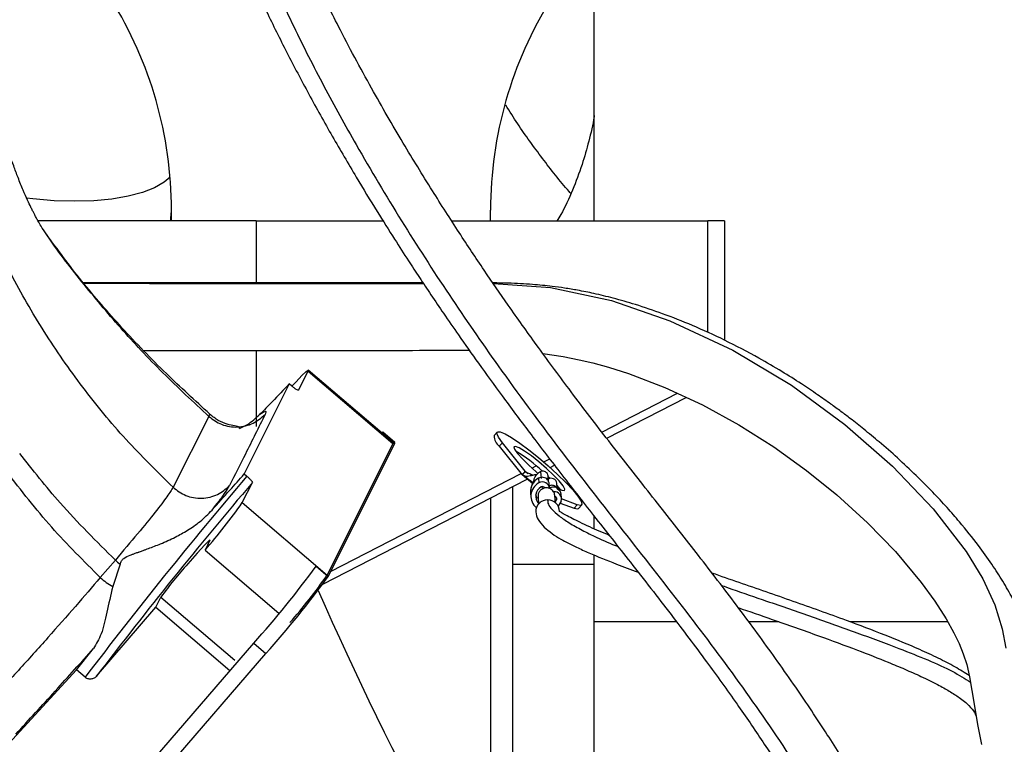
# Model space of a CAD drawing. Units: inches. Extents: x 0.3 to 16.7, y 0.3 to 10.7.
# Drawn here: x 12.2 to 12.4, y 3.7 to 3.8 of the extents above; entities that cross this region are included whole.
import ezdxf

# ---------------------------------------------------------------- set-up
doc = ezdxf.new("R2010")
doc.units = ezdxf.units.IN
doc.header["$MEASUREMENT"] = 0
doc.styles.add('SLDTEXTSTYLE0', font='TXT', dxfattribs={"width": 0.75})
doc.dimstyles.new('SLDDIMSTYLE5', dxfattribs={"dimtxt": 0.125, "dimasz": 0.13, "dimexe": 0, "dimexo": 0.0625, "dimgap": 0.03125, "dimtad": 0, "dimtih": 1, "dimtoh": 1, "dimlfac": 28, "dimrnd": 1e-09, "dimzin": 12, "dimdsep": 46, "dimtxsty": 'SLDTEXTSTYLE0', "dimsah": 1, "dimcen": 0.09, "dimadec": 0, "dimazin": 3, "dimtfac": 1, "dimtofl": 0, "dimtmove": 0, "dimatfit": 3, "dimfxl": 1, "dimfrac": 2, "dimtolj": 1, "dimtzin": 12, "dimarcsym": 0})

# ---------------------------------------------------------------- blocks, each defined once
blk = doc.blocks.new('_D_7')
at = {"color": 7, "linetype": 'Continuous', "lineweight": 0}
for p, q in [((11.4337583679, 4.4756777427), (11.4337583679, 4.7907893021)), ((16.1469242143, 3.8259222891), (16.1469242143, 4.7907893021)), ((11.4337583679, 4.6657893021), (13.5656318129, 4.6657893021)), ((16.1469242143, 4.6657893021), (14.073617898, 4.6657893021))]:
    blk.add_line(p, q, dxfattribs=at)
at = {"color": 7, "linetype": 'Continuous', "lineweight": 18}
for points in [[(11.4337583679, 4.6657893021), (11.5637583679, 4.6457893021), (11.5637583679, 4.6857893021)], [(16.1469242143, 4.6657893021), (16.0169242143, 4.6857893021), (16.0169242143, 4.6457893021)]]:
    blk.add_solid(points, dxfattribs=at)
at = {"color": 7, "linetype": 'Continuous', "lineweight": 18, "insert": (13.5656318129, 4.7277040303), "char_height": 0.125, "attachment_point": 1, "style": 'SLDTEXTSTYLE0'}
blk.add_mtext('131.97', dxfattribs=at)

msp = doc.modelspace()

# ---------------------------------------------------------------- linework, layer by layer
at = {"color": 7, "linetype": 'Continuous', "lineweight": 25}
for p, q in [((12.2867609128, 3.8032086764), (12.2867609128, 3.8693504087)), ((12.2122389781, 3.8032086764), (12.2122389781, 3.8050951247)), ((12.2684819477, 3.8032086764), (12.2684819477, 3.8050951247)), ((12.2271593892, 3.8032086764), (12.1887051132, 3.8032086764)), ((12.2271593892, 3.8032086764), (12.2271593892, 3.7923115433)), ((12.2271593892, 3.8032086764), (12.2495365178, 3.8032086764)), ((12.2616257247, 3.8032086764), (12.3067574572, 3.8032086764)), ((12.3067574572, 3.7835412436), (12.3067574572, 3.8032086764)), ((12.3097286204, 3.8032086764), (12.3067574572, 3.8032086764)), ((12.3097286204, 3.8032086764), (12.3097286204, 3.7821866945)), ((12.2271593892, 3.7803787017), (12.2271593892, 3.7669665171)), ((12.2346237639, 3.7733640354), (12.2363113966, 3.7767409699)), ((12.2363113966, 3.7767409699), (12.2512709595, 3.7639644182)), ((12.2493883368, 3.7657702618), (12.2363520264, 3.7769042163)), ((12.2329991412, 3.7744713763), (12.2250682365, 3.7586017232)), ((12.2334570805, 3.7740802629), (12.2329991412, 3.7744713763)), ((12.2881116099, 3.765993027), (12.3014039081, 3.7728320948)), ((12.2889505039, 3.7648959455), (12.3029672758, 3.7721077649)), ((12.218838236, 3.7687399495), (12.2125137847, 3.7562574904)), ((12.2188859921, 3.7690689783), (12.2188822509, 3.7690432036)), ((12.2493543309, 3.7656204728), (12.2494551021, 3.7658221135)), ((12.2494551021, 3.7658221135), (12.2515921824, 3.7639968917)), ((12.2516328131, 3.7641601387), (12.2494957328, 3.7659853605)), ((12.2696377362, 3.7660001183), (12.2690920523, 3.7653675082)), ((12.2512709595, 3.7639644182), (12.2396856441, 3.7407823295)), ((12.2398743864, 3.7405498611), (12.2515921824, 3.7639968917)), ((12.2515921824, 3.7639968917), (12.2516328131, 3.7641601387)), ((12.2705685318, 3.7641214768), (12.2700228478, 3.7634888667)), ((12.2700228478, 3.7634888667), (12.2740456632, 3.7584456829)), ((12.2745913471, 3.759078293), (12.2705685318, 3.7641214768)), ((12.2778577682, 3.7607172862), (12.2789010787, 3.7612540836)), ((12.275769847, 3.7596430224), (12.2765256094, 3.7600318725)), ((12.2789566542, 3.7597539742), (12.2797403199, 3.7601571808)), ((12.2250682365, 3.7586017232), (12.2255261758, 3.7582106098)), ((12.2389184208, 3.7391537596), (12.2749525956, 3.7576938317)), ((12.2402944841, 3.7413904667), (12.2738702132, 3.758665635)), ((12.2745913471, 3.759078293), (12.2740456632, 3.7584456829)), ((12.275926589, 3.7568863867), (12.2740456632, 3.7584456829)), ((12.2745913471, 3.759078293), (12.275040917, 3.7587055975)), ((12.2769103247, 3.7578603729), (12.2769761527, 3.7570363186)), ((12.2774647485, 3.7577878556), (12.2773660065, 3.7590239359)), ((12.2787136708, 3.7571662016), (12.2786261862, 3.7582613575)), ((12.2786351001, 3.7581497707), (12.2789859554, 3.7578082907)), ((12.2247260812, 3.7535588812), (12.2264965729, 3.7571016156)), ((12.2724189556, 3.7426627136), (12.2724189556, 3.7563902395)), ((12.2775409951, 3.7563609115), (12.2775617672, 3.7561008796)), ((12.2788341402, 3.7568316653), (12.2788089433, 3.7569120786)), ((12.2788978877, 3.7560386119), (12.2788320597, 3.7568626663)), ((12.2802145229, 3.7560275439), (12.2801360691, 3.7570096497)), ((12.2684819477, 3.7543645955), (12.2684819477, 3.6997239211)), ((12.2755255107, 3.7553048466), (12.2755913389, 3.7544807909)), ((12.2768457758, 3.7545809993), (12.2769477816, 3.7533040623)), ((12.2799056966, 3.7535338064), (12.2798031714, 3.7548172454)), ((12.2798956516, 3.7536595534), (12.2801071137, 3.7540655238)), ((12.2809738585, 3.7543176227), (12.2809080304, 3.755141677)), ((12.2837593125, 3.7531862583), (12.2809819013, 3.7542169406)), ((12.2247260812, 3.7535588812), (12.2396856441, 3.7407823295)), ((12.2808994007, 3.7537839278), (12.2803958944, 3.752943984)), ((12.280756523, 3.7534654668), (12.2832136286, 3.7525536481)), ((12.2837593125, 3.7531862583), (12.2832136286, 3.7525536481)), ((12.283997847, 3.7525099011), (12.2845435309, 3.7531425112)), ((12.2867609128, 3.7489095074), (12.2867609128, 3.751138953)), ((12.2190171071, 3.7469196339), (12.2181475796, 3.7451797188)), ((12.2181475796, 3.7451797188), (12.2311838508, 3.7340457978)), ((12.2867609128, 3.7325534458), (12.2867609128, 3.7443278942)), ((12.1996956201, 3.7403464802), (12.2023427445, 3.7434198799)), ((12.2031782343, 3.742721662), (12.2018756054, 3.7387715161)), ((12.2377373061, 3.742375083), (12.2377544403, 3.7424093681)), ((12.2377373061, 3.742375083), (12.2398743864, 3.7405498611)), ((12.2724189556, 3.6903712186), (12.2724189556, 3.7426627136)), ((12.2867609128, 3.7426627136), (12.2724189556, 3.7426627136)), ((12.2094776788, 3.7351035502), (12.2103771088, 3.7369032997)), ((12.1990413151, 3.7229743963), (12.2094776788, 3.7351035502)), ((12.2094776788, 3.7351035502), (12.2225139494, 3.7239696296)), ((12.3012420848, 3.7325534458), (12.2867609128, 3.7325534458)), ((12.2867609128, 3.6903712186), (12.2867609128, 3.7325534458)), ((12.3193160172, 3.7325534458), (12.3139771915, 3.7325534458)), ((12.349084489, 3.7325534458), (12.3318016192, 3.7325534458)), ((12.1958234942, 3.6929499556), (12.2267415916, 3.7287932442)), ((12.2267415916, 3.7287932442), (12.2288786719, 3.7269680224)), ((12.1670344727, 3.6552721655), (12.2288786719, 3.7269680224)), ((12.1954953959, 3.7240560527), (12.1984849832, 3.7278316806)), ((12.1954953959, 3.7240560527), (12.17957789, 3.7068173898)), ((12.1970072236, 3.7227648423), (12.1954953959, 3.7240560527))]:
    msp.add_line(p, q, dxfattribs=at)
at = {"color": 8, "linetype": 'Continuous', "lineweight": 25}
for p, q in [((12.2188822509, 3.7690432036), (12.218838233, 3.7687399463)), ((12.2800787008, 3.7544212015), (12.2801071131, 3.754065524)), ((12.2103771088, 3.7369032997), (12.2234133822, 3.7257693768))]:
    msp.add_line(p, q, dxfattribs=at)
at = {"color": 8, "linetype": 'Continuous', "lineweight": 25, "flags": 128}
for points in [[(12.2119981379, 3.8109094098), (12.2109731699, 3.8100425653), (12.2092508707, 3.8090494423), (12.2071056934, 3.8082130861), (12.2045743426, 3.807547807), (12.2017001304, 3.8070649882), (12.1985322354, 3.8067728908), (12.1951248611, 3.8066765127), (12.1915363087, 3.8067775029), (12.1878279793, 3.8070741334), (12.1867040957, 3.8072002985)], [(12.2689721995, 3.7921633935), (12.2790227301, 3.7914668302), (12.2897691131, 3.789180144), (12.3001037752, 3.7856232633), (12.3112042619, 3.7804168933), (12.3215225296, 3.7742345183), (12.3309387219, 3.7673478595), (12.3393221437, 3.7600077472), (12.346514609, 3.7524483324), (12.3523114007, 3.7449334733), (12.3552607142, 3.740098709), (12.3573832161, 3.7355240363), (12.3586648564, 3.7313172434), (12.3592981876, 3.7279088032)]]:
    msp.add_lwpolyline(points, dxfattribs=at)
at = {"color": 7, "linetype": 'Continuous', "lineweight": 25, "flags": 128}
for points in [[(12.2777200899, 3.7798131331), (12.2812524028, 3.7793099677), (12.2840959267, 3.7787431326), (12.2864849851, 3.7781732713), (12.2892854395, 3.7774022173), (12.2927694718, 3.7762972375), (12.2992020882, 3.7738522285), (12.3058475084, 3.7707733132), (12.312254871, 3.7672612158), (12.3183900028, 3.7633784643), (12.3241644673, 3.7592287552), (12.3294995911, 3.7549226791), (12.3349252014, 3.7499937398), (12.3398434277, 3.7449182069), (12.3443918996, 3.739499701), (12.3467986757, 3.7362001773), (12.3487845796, 3.7330970717), (12.3501567554, 3.7306098188), (12.3510555847, 3.7287185509), (12.3517812464, 3.7269225634), (12.3524006863, 3.7250041769), (12.3529038267, 3.7228654464), (12.353317986, 3.7204653984), (12.353760347, 3.7176782626), (12.3543193024, 3.7144637077), (12.3550003065, 3.7109289523)], [(12.233514176, 3.7741361562), (12.2341923658, 3.774864098), (12.2352374318, 3.7759504448), (12.2359543504, 3.7766396691), (12.2363167779, 3.7769064451), (12.2363113966, 3.7767409699)], [(12.2705685318, 3.7641214768), (12.2698935819, 3.7650629511), (12.2695970235, 3.7657156976), (12.2696944486, 3.7660453975), (12.2701807348, 3.7660347166), (12.2710303152, 3.7656842165), (12.2721985225, 3.765012325), (12.2736239369, 3.7640543674), (12.275231616, 3.7628607092), (12.2769370347, 3.7614941082), (12.278650529, 3.7600264145), (12.2802820104, 3.7585347935), (12.2817457022, 3.7570976686), (12.2829646495, 3.7557905978), (12.2838747651, 3.7546823018), (12.2844281988, 3.75383105), (12.2845958533, 3.7532815979), (12.284368914, 3.7530628334), (12.2837593125, 3.7531862583)], [(12.2494551021, 3.7658221135), (12.2494563072, 3.7659863191), (12.2492731859, 3.765868609)], [(12.2769984742, 3.7607249908), (12.2756753257, 3.7617740268), (12.2744779334, 3.7626273422), (12.273512691, 3.7632091161), (12.2728653645, 3.7634676554), (12.2725934717, 3.7633799878), (12.2727211714, 3.7629539028), (12.2732371171, 3.7622272601), (12.2740954646, 3.7612646249), (12.275219946, 3.7601515317), (12.2765106462, 3.7589868837), (12.2768320849, 3.7587116445)], [(12.2802979754, 3.7561405856), (12.2810363093, 3.7557616934), (12.2815011104, 3.7556752926), (12.2815740213, 3.7559350704), (12.2812485635, 3.7565179445), (12.2805536553, 3.7573721239), (12.2795510425, 3.7584217111), (12.2783298116, 3.7595734456), (12.2769984742, 3.7607249908)], [(12.2801726375, 3.7565518764), (12.2803984661, 3.7562827593), (12.2806681177, 3.7559337523)], [(12.2832136286, 3.7525536481), (12.2838232301, 3.7524302233), (12.283997847, 3.7525099011)], [(12.2190171071, 3.7469196339), (12.2190176269, 3.7469905406), (12.2188521115, 3.7468662613), (12.2185269216, 3.7465515721), (12.2180545542, 3.7460585662), (12.217453162, 3.7454061896), (12.2167458562, 3.7446195128), (12.2159598181, 3.7437287673), (12.2151252548, 3.7427681839)]]:
    msp.add_lwpolyline(points, dxfattribs=at)
at = {"color": 7, "linetype": 'Continuous', "lineweight": 25}
for centre, radius, start, end in [((12.141935266, 3.8050951247), 0.0703037120360142, 0, 31.9527464003), ((12.3387856597, 3.8050951247), 0.0703037120360155, 148.0472535997, 180), ((12.2713921933, 3.7653372331), 0.0023003403019432, 179.2459018351, 233.4674384198), ((12.2585714376, 3.738527181), 0.0280286310704258, 47.17975796969999, 59.0948313479), ((12.2777142248, 3.7581768471), 0.0009158687603411, 5.2944162748, 112.3464145832), ((12.8575369532, 3.220511667), 0.82979381520111, 139.6096957249, 142.7513906975), ((12.2782010513, 3.755507971), 0.002683240018771, 118.752884361, 184.3415443091), ((12.2781204413, 3.7571219023), 0.0020461925501672, 111.6355733711, 139.1597290927), ((12.2792207977, 3.7569220527), 0.000919453639206, 5.4669019511, 126.4819951206), ((12.8467607839, 3.2299932455), 0.8139845977278114, 139.6416960014, 142.7251326821), ((12.2782524002, 3.7546956493), 0.0026659971236695, 118.6013802995, 230.4572263456), ((12.278272608, 3.7546968756), 0.0018446089581154, 118.550122529, 223.6659757573), ((12.277614535, 3.7559161984), 0.0012892408313183, 5.631503775900001, 119.6798039626), ((12.2776118781, 3.7559253706), 0.0004497714023533, 23.4466351914, 119.4096177432), ((12.2783449737, 3.7546808898), 0.0014696610038305, 32.76781908, 67.9144097203), ((12.2785193446, 3.7519379127), 0.0020843122547454, 89.3251365169, 180.8199764429), ((12.2785648417, 3.7519334379), 0.0020887474726717, 2.016576032600001, 90.57461259859998), ((12.279706172, 3.7542141439), 0.0012683936801391, 340.1733319229999, 95.67397759019998), ((12.2783753671, 3.7547025027), 0.0014324074820925, 4.5945900922, 32.6988719314), ((12.2796977388, 3.7542156051), 0.0004360185876184, 339.8665173455, 74.0238733981), ((12.144272478, 3.8099512285), 0.098249066713955, 318.7566712651, 324.9722320921001), ((12.2102249298, 3.7520030325), 0.0116532978283591, 227.4390388688, 232.7931491763), ((12.2703410963, 3.6932115781), 0.0741933038109043, 138.0918007115, 143.9216955687), ((12.0988722392, 3.843556861), 0.1718175166548625, 318.0918071192, 323.9216549604), ((12.2073985089, 3.7487124022), 0.0113720524355072, 227.3628078566, 240.9445668324), ((12.1010093189, 3.8417316396), 0.1718175173773187, 318.0918071275, 323.9216549444), ((12.1592320409, 3.7971746769), 0.0982490667394953, 318.7566712645, 324.9722320911), ((12.7536694432, 3.9628598661), 0.5624296962881049, 203.5556592292, 213.5345537513)]:
    msp.add_arc(centre, radius, start, end, dxfattribs=at)
at = {"color": 8, "linetype": 'Continuous', "lineweight": 25}
for points, knots in [([(12.229217644442, 3.926562027232424), (12.22835985782005, 3.92458556546688), (12.22663632087482, 3.920614292440911), (12.22409980998167, 3.914220898174804), (12.22187793702527, 3.907232925916197), (12.22039880521042, 3.900317688970269), (12.21962923318483, 3.893667240815349), (12.2194143736626, 3.887496011910295), (12.21973071526289, 3.880859373612), (12.22072466150548, 3.873802550866588), (12.22243273139074, 3.866524952083584), (12.22505768465464, 3.857982606034956), (12.22878207072735, 3.848248632369439), (12.23368474121091, 3.837485772097978), (12.23904387861906, 3.8269484408025), (12.24537089762498, 3.815490437982665), (12.25271758630639, 3.80318365802708), (12.2611062162448, 3.790158721296637), (12.27036220304956, 3.776758662023163), (12.28043261919103, 3.763152877078942), (12.29114769386798, 3.749429865513379), (12.30164901137082, 3.736107598673834), (12.31172661251111, 3.722787441963101), (12.32200315785239, 3.707974814050702), (12.33221314113741, 3.691401817358858), (12.34031435621924, 3.675858674636762), (12.34608402168579, 3.662997956147839), (12.34997446291862, 3.653158168648318), (12.35315154146734, 3.643801993134018), (12.35463697366856, 3.637556028501025), (12.35528879552634, 3.634815239478574)], [0, 0, 0, 0, 0.0313139276035605, 0.0629185740888128, 0.0947416715212906, 0.1268761141529816, 0.1485980287943779, 0.1705186526970985, 0.1926307767045766, 0.2148719215339709, 0.2370094750881622, 0.2590025928476588, 0.2916298574606436, 0.3239326213947556, 0.355969894881255, 0.387826879430527, 0.4301974432315446, 0.4725060586611673, 0.5147505028351957, 0.5652949680035078, 0.6155085175367238, 0.6652704497156571, 0.7145992034731159, 0.7636757489499741, 0.8248234727464131, 0.8858444014040244, 0.9162885573219589, 0.946576664771535, 0.9765573295174578, 1, 1, 1, 1]), ([(12.21883822174092, 3.768739883544652), (12.21609056403034, 3.771290385097775), (12.21059385406593, 3.776392682682844), (12.20312721352798, 3.784375198860057), (12.19633819232346, 3.792538320006453), (12.19205076382827, 3.798067783846775), (12.19015630791966, 3.800908905122947), (12.19014137246828, 3.800931303864721)], [0, 0, 0, 0, 0.2466441101511748, 0.4934134017894023, 0.7434094965220714, 0.9979770999298255, 1, 1, 1, 1]), ([(12.2760961089885, 3.757008772134729), (12.27610182763311, 3.757272379092589), (12.27611331888479, 3.757802080465482), (12.2764189104384, 3.758240017974), (12.27657242373827, 3.758460014997066)], [0, 0, 0, 0, 0.4976520193258447, 0.9999999999999999, 0.9999999999999999, 0.9999999999999999, 0.9999999999999999]), ([(12.27881790106438, 3.756860269194756), (12.27880602170536, 3.756971579782463), (12.27877847839854, 3.757229662871264), (12.27855736532636, 3.757585645498457), (12.27821338857733, 3.757876195732857), (12.27778552676686, 3.758029405138583), (12.27732460683931, 3.758039580548155), (12.27704842636777, 3.757920095549616), (12.276910336132, 3.757860353050347)], [0, 0, 0, 0, 0.131701527896139, 0.3053612223168217, 0.4790209167376795, 0.6526806111583697, 0.826340305579161, 1, 1, 1, 1]), ([(12.28089441607391, 3.755139309328036), (12.28088187893047, 3.755252491243918), (12.28085309123856, 3.755512378684695), (12.28062941653285, 3.755869421516585), (12.28028474367158, 3.756157296481345), (12.27985337390335, 3.756312698908638), (12.27940292213586, 3.756305493225386), (12.27906363564926, 3.756212623777304), (12.278923527454, 3.756090807552627), (12.27889565410132, 3.756066573234378)], [0, 0, 0, 0, 0.1281579931542517, 0.2942753936996323, 0.460392794245131, 0.6265101947905444, 0.7926275953359868, 0.9587449958813423, 1, 1, 1, 1]), ([(12.28011292602985, 3.756140312103963), (12.28007030137572, 3.756208494424584), (12.27997438222325, 3.756361926529545), (12.27973279866248, 3.756524285392511), (12.279440101269, 3.756609117526704), (12.27917702823364, 3.75661056578811), (12.2790372598307, 3.756549451651035), (12.27899067036305, 3.75652908027201)], [0, 0, 0, 0, 0.1860076369681559, 0.4185768835486849, 0.6511461301290167, 0.8837153767096628, 1, 1, 1, 1]), ([(12.27687070857023, 3.754268884304793), (12.27681952307203, 3.754320019678317), (12.27666224325504, 3.754477145475144), (12.2765279280667, 3.754703806493269), (12.27648221121553, 3.754880074092184), (12.27647389330544, 3.754912144936998)], [0, 0, 0, 0, 0.2829862274641157, 0.869543594120214, 1, 1, 1, 1]), ([(12.27854389425218, 3.754022080377714), (12.27854438337879, 3.753781934458319), (12.27854536928908, 3.753297883240555), (12.27926779103817, 3.752346809649715), (12.28048709713229, 3.751246066307713), (12.28227024581985, 3.749994174338465), (12.28455640204655, 3.748701574910324), (12.28740297916404, 3.747283420258355), (12.28967518092559, 3.746332075557516), (12.29096264785916, 3.745793027984593)], [0, 0, 0, 0, 0.1338350371818287, 0.2697652031346333, 0.4072858671022088, 0.5455793879889107, 0.68350933460302, 0.8206711774558327, 1, 1, 1, 1]), ([(12.30918126039397, 3.738966858747721), (12.30978816102153, 3.738753439676881), (12.3124219557597, 3.737827255059052), (12.31777966017919, 3.735984743195036), (12.3251734289064, 3.733425375247529), (12.33304287777547, 3.73064060030826), (12.33993561163624, 3.728079247411617), (12.34563232185203, 3.725814875792048), (12.3501080830056, 3.723812772580807), (12.35208305331331, 3.722551750879796), (12.35306629407096, 3.721923950083058)], [0, 0, 0, 0, 0.0369067426793837, 0.160165899088754, 0.3234001376625805, 0.4852873433350994, 0.6453288477804989, 0.7639169946823403, 0.8824658618356745, 1, 1, 1, 1])]:
    msp.add_open_spline(points, degree=3, knots=knots, dxfattribs=at)
at = {"color": 7, "linetype": 'Continuous', "lineweight": 25}
for points, knots in [([(12.22454400632622, 3.924203488638868), (12.22368581200576, 3.922184922138374), (12.22204239755946, 3.918319432390127), (12.21980157929543, 3.912382597886369), (12.21803866004306, 3.906639423502473), (12.21679039031768, 3.901148387331942), (12.21602614880694, 3.896027486909183), (12.21566094949434, 3.891416833548548), (12.21558753296132, 3.887397447191192), (12.21574968179443, 3.882530613488388), (12.21643224814734, 3.876076826107354), (12.21837113792292, 3.867297213417157), (12.22149512062275, 3.857552377283125), (12.22518171180577, 3.84836506386015), (12.22896857958805, 3.840086923445865), (12.23256467897151, 3.832840345008704), (12.23644461522374, 3.825492351486091), (12.24053527225731, 3.818161817399401), (12.24457306758386, 3.811267012534324), (12.2482557102513, 3.805222840077773), (12.25133635951284, 3.800323624826913), (12.25382571485945, 3.796458573653364), (12.25596247721892, 3.793200733221503), (12.25802555479112, 3.790105555420054), (12.26031974404538, 3.786721050015481), (12.26310668080737, 3.782685461868508), (12.26654036639928, 3.777827403360273), (12.27069405944102, 3.772107160845185), (12.27547197786325, 3.765703052237836), (12.28086613428399, 3.758662879033162), (12.28683591279243, 3.75103351256869), (12.29340655931473, 3.74269834014828), (12.30006616808219, 3.734159425674912), (12.30633630058475, 3.725849903967913), (12.31171912682679, 3.718366369010473), (12.31642718442749, 3.711498958500769), (12.32043442523285, 3.705362774581287), (12.32340029234292, 3.700601959291335), (12.3256154421933, 3.696927051223321), (12.32754066506714, 3.693652911234371), (12.32988709893771, 3.689528836175986), (12.33262445502546, 3.684509932629723), (12.33570083904831, 3.678562184321553), (12.33905087902596, 3.671645751371671), (12.34259065937805, 3.663718777711753), (12.3462166025834, 3.654745994968391), (12.34967113178846, 3.64459039063403), (12.35212335771838, 3.635505949468859), (12.35314099711857, 3.629735765509037), (12.35346334689928, 3.627907988858697)], [0, 0, 0, 0, 0.030943271793233, 0.0592553675416506, 0.0847720222654025, 0.1074327942446237, 0.1272268367094735, 0.1441203710072303, 0.1580079317823244, 0.169371096036615, 0.193455768271123, 0.2203695085834823, 0.2499121319342109, 0.2810304944083546, 0.3023709740826045, 0.3242058103106748, 0.3465249376272195, 0.3693501226652782, 0.3917285870203549, 0.4107994649218503, 0.4263824319065355, 0.4384791408220088, 0.448036498818299, 0.458020381253765, 0.4687627967882707, 0.4814235789061759, 0.4982299055027031, 0.5178041690191906, 0.5401319175371645, 0.5651838469216417, 0.5929300192498066, 0.6231658622863616, 0.6571600412173216, 0.6876070228555436, 0.7145683172831994, 0.7380707101901901, 0.760601833736005, 0.7787096466510317, 0.7870726979486864, 0.7980486270871174, 0.8118043170522017, 0.8283355741372299, 0.8476376146859563, 0.8697047566935955, 0.8945258666185019, 0.9220509740588329, 0.9521357192547648, 0.9848384011080821, 1, 1, 1, 1]), ([(12.35626280981647, 3.656544432765449), (12.35575041775403, 3.657986038706244), (12.35440111091456, 3.66178228946479), (12.3520553495847, 3.667426182864459), (12.3495081248732, 3.67324840523661), (12.3472709547123, 3.678053040698767), (12.34533632791557, 3.682031381308291), (12.34300803609323, 3.68665051249538), (12.34013334835179, 3.692085642540782), (12.33645616135597, 3.698639688373968), (12.33239466883558, 3.705481788781311), (12.32765059536967, 3.713019420657464), (12.3221225636996, 3.721289540031707), (12.31595299444386, 3.72998843219212), (12.30937503191197, 3.738768019342868), (12.30262476078549, 3.747460891357404), (12.29577429023634, 3.756155188231978), (12.28897724362812, 3.764824319825559), (12.28255070559743, 3.773228252424763), (12.27678459532094, 3.781030783053863), (12.27180061565505, 3.788020345595938), (12.26726453925555, 3.79460987266412), (12.26279089553746, 3.801336907422196), (12.25801221268716, 3.808805819282332), (12.25283483178407, 3.817276810307495), (12.2472562710441, 3.826927337862469), (12.24213470647644, 3.836463423621225), (12.23776535120428, 3.84530228748962), (12.23442857113334, 3.852723856511705), (12.23175282475023, 3.859420544194535), (12.22973722920614, 3.865208576039425), (12.22829834119346, 3.870068204289538), (12.22731892433435, 3.87407679254359), (12.22657894712037, 3.877888962247234), (12.22601477173344, 3.882126946721938), (12.22572424468958, 3.887256857193502), (12.22592451553968, 3.893104114008858), (12.22679609866822, 3.899481344744728), (12.22846552273393, 3.906209471858753), (12.23095281947379, 3.913214640033744), (12.2328993183418, 3.917792253378697), (12.23393082001707, 3.920218052803334)], [0, 0, 0, 0, 0.0141163024022489, 0.0371731429414408, 0.0569662726047149, 0.0735341275788658, 0.08690057743965, 0.0985755708544681, 0.1222859241894431, 0.1450107802327539, 0.1698505208920805, 0.1980187497626177, 0.2300913623611925, 0.2651761115687312, 0.3004380163624125, 0.3356379906490272, 0.3707541189824423, 0.405782105012493, 0.4392727310935967, 0.4688689619742263, 0.4945713706762796, 0.5170195151617698, 0.5407518280871955, 0.5666920194904066, 0.5957324070413663, 0.6285027378746216, 0.6649775085083209, 0.6912523862131632, 0.7160928342851238, 0.738080255954139, 0.7572744645367295, 0.7736410404840804, 0.7871971986733328, 0.7987091666551266, 0.8143474228801928, 0.8342580340176813, 0.8585282989480923, 0.8870731710360155, 0.9200013862179008, 0.9576066005010557, 1, 1, 1, 1]), ([(12.19013997426874, 3.800929570994666), (12.18982797275763, 3.801390557820499), (12.18926244488726, 3.802226133574472), (12.18873483025512, 3.803147157861545), (12.18839028054943, 3.803786007783039), (12.18823135163993, 3.804099471541593), (12.18803150944945, 3.804484073123595), (12.18776983996109, 3.804996661414837), (12.18740208020359, 3.80573819695468), (12.18685874622608, 3.806881919057027), (12.18607630031951, 3.808647070270036), (12.18523149438779, 3.81072510548424), (12.18448784980878, 3.812714537635535), (12.18380247050269, 3.814675019659438), (12.18304505457777, 3.81699757280239), (12.18220978053555, 3.819806507091682), (12.18134843486276, 3.823041979041097), (12.18050538179676, 3.82665036907449), (12.1797513375566, 3.830414251535248), (12.17908233738286, 3.834420835032705), (12.17849983618514, 3.838909674638561), (12.1780337367514, 3.844003623264811), (12.17796347459342, 3.847585775040564), (12.17792590347312, 3.849501250727394)], [0, 0, 0, 0, 0.0721927144674703, 0.1308551100425629, 0.1745024378172762, 0.2037007500049467, 0.2304286642989113, 0.2576531739200648, 0.2853649152766978, 0.3265381546435306, 0.3737938579815302, 0.4259342583026819, 0.4703090415226868, 0.5039983656997394, 0.541765005798433, 0.589219868934479, 0.6405455739907348, 0.6904259243321647, 0.741779573831435, 0.7949178735304844, 0.8525074162280681, 0.921131633752898, 1, 1, 1, 1]), ([(12.21251378523426, 3.756257490151607), (12.20969282423241, 3.759025491495068), (12.20399783884162, 3.764613561377046), (12.19644753050427, 3.773860318937769), (12.18964597201548, 3.783634978373497), (12.18379739377098, 3.793834486432711), (12.17899851141417, 3.804269123021463), (12.17542625718366, 3.814763081549878), (12.17305886587748, 3.825176359739833), (12.17274437934696, 3.831919691539031), (12.17258846476993, 3.835262867233984)], [0, 0, 0, 0, 0.1233139779567313, 0.2489475403885146, 0.3759486300858076, 0.5033032067753594, 0.6300433242468299, 0.7553571295545285, 0.8787121674015372, 1, 1, 1, 1]), ([(12.2826306532214, 3.808034276678136), (12.28252814558143, 3.808148866933092), (12.28075462497669, 3.810131433094264), (12.27760815309425, 3.8142257328782), (12.27386696744875, 3.819301796367934), (12.27185340213536, 3.822512627892271), (12.27116343877058, 3.823612843568189)], [0, 0, 0, 0, 0.0237525606238405, 0.4109513758578759, 0.7981580393591936, 1, 1, 1, 1]), ([(12.28676091281095, 3.821781462518244), (12.28675209624403, 3.821722000633374), (12.28652280278623, 3.820175568637345), (12.28580498406439, 3.817270556091175), (12.28458894895959, 3.812899670959016), (12.28293780491162, 3.808566236781968), (12.28145075738267, 3.805210854171112), (12.28038915007517, 3.803574441241443), (12.28015186359657, 3.803208676368814)], [0, 0, 0, 0, 0.0084571026081001, 0.2199448284445313, 0.4307754639541331, 0.6736255791124253, 0.9270500151147758, 1, 1, 1, 1]), ([(12.21209355332601, 3.803208676368814), (12.21209868233134, 3.803333998981617), (12.21212116181363, 3.803883264829), (12.21218765568185, 3.804414021739296), (12.2122389780528, 3.804823679107213)], [0, 0, 0, 0, 0.2281638543531723, 1, 1, 1, 1]), ([(12.21899548672541, 3.76916170364658), (12.21639679196372, 3.771536538448137), (12.21087853094869, 3.776579438636245), (12.20338447711105, 3.784394210683408), (12.19627307220448, 3.792578667889799), (12.19218520703907, 3.798144971706769), (12.19013412954366, 3.800937852594367)], [0, 0, 0, 0, 0.2278545877725921, 0.4838433152430296, 0.741019501043268, 1, 1, 1, 1]), ([(12.25656470309697, 3.792305591728467), (12.25352577867823, 3.792304365931952), (12.24606209427348, 3.792301355341006), (12.23376142694899, 3.792320231159275), (12.21997881397427, 3.792305536239647), (12.20796678009235, 3.792309001716065), (12.20019088237998, 3.792309657279179), (12.19706611953432, 3.792309358032731), (12.19669084049926, 3.79230932209371)], [0, 0, 0, 0, 0.1518342653092785, 0.3729092540462505, 0.5972677938190192, 0.8250066362972398, 0.9789835760609807, 0.9999999999999999, 0.9999999999999999, 0.9999999999999999, 0.9999999999999999]), ([(12.19675138854891, 3.792239011463806), (12.19776294079143, 3.792235901168806), (12.20311057752511, 3.792219458391962), (12.21363602907754, 3.792191044284924), (12.2281172099444, 3.792182049315855), (12.24265030855983, 3.792184677539402), (12.2520399499403, 3.792196894178476), (12.25663316863005, 3.792202870306067)], [0, 0, 0, 0, 0.0557833331984647, 0.2949022197766101, 0.533506863563278, 0.7718011896192308, 1, 1, 1, 1]), ([(12.41672483578956, 3.442111768521335), (12.41671719855163, 3.442112128739495), (12.41635791205754, 3.442129074855471), (12.41512373209214, 3.442476675040065), (12.41277184861551, 3.443456019890931), (12.40964379392166, 3.445262175631494), (12.40592578358093, 3.447975720619777), (12.40247513647116, 3.451008104076757), (12.39944765895219, 3.454021878271061), (12.39684967212188, 3.456836111935274), (12.39419193666911, 3.459952589849583), (12.39162045595669, 3.463205503823006), (12.38930799795966, 3.466366251934511), (12.38737451166384, 3.469203586706), (12.38573408840676, 3.471766278199122), (12.38411813226952, 3.474439866787579), (12.38227887591727, 3.477693874936178), (12.38010191711325, 3.481907622812254), (12.37764551516788, 3.487216612443963), (12.37502032119242, 3.493692883178099), (12.37254236384933, 3.500858423889297), (12.37047231882601, 3.507919567799303), (12.36904828214765, 3.513829178964008), (12.36815166552069, 3.51843636932471), (12.36762027358215, 3.521779719720517), (12.36723400387068, 3.52474762599827), (12.36690270617739, 3.528002994642067), (12.36664099756121, 3.532291048683481), (12.36653541979316, 3.537863750214862), (12.36654427328965, 3.544453643757314), (12.36654234521487, 3.554112918428151), (12.36656159207629, 3.5665749883626), (12.36657819623438, 3.581267370776829), (12.3665431665109, 3.595639843374629), (12.36650189285869, 3.60916378165842), (12.36676363968213, 3.621916250934659), (12.36714804185731, 3.632686981196692), (12.36751868132933, 3.64136199374139), (12.36781577310688, 3.647802663293468), (12.3680724363818, 3.653249940288411), (12.36831338813343, 3.658372443880013), (12.36856549096417, 3.663869163652003), (12.36882848954438, 3.669987169380921), (12.36906903764046, 3.676445994466851), (12.36925293600657, 3.683147976989365), (12.36932310955669, 3.68900562447627), (12.36927697509223, 3.694068723555996), (12.36913093068377, 3.698243392872451), (12.36883737151896, 3.70224086154395), (12.3683653577635, 3.705668461382743), (12.3677678096187, 3.7085383213723), (12.3671686081152, 3.711101142731889), (12.36662949542465, 3.713687049577521), (12.3660875182672, 3.71649504910182), (12.36556409457876, 3.719422328939185), (12.36507915921554, 3.72236181915951), (12.36464917827963, 3.725022708559968), (12.36408494908788, 3.727693415177479), (12.36322208176409, 3.730556068235656), (12.36201126880687, 3.733594479546164), (12.36053790023604, 3.73663162069555), (12.35881880402515, 3.739663730986809), (12.35681328181248, 3.742781970634578), (12.35430358502058, 3.746280401779665), (12.35163439751172, 3.749614537129847), (12.34890190515606, 3.752747088842862), (12.34636868162865, 3.755471982823608), (12.34346228332664, 3.758398006144613), (12.34031539100365, 3.761354331127214), (12.33720872754749, 3.764081029663056), (12.33442209057569, 3.766385958853999), (12.33215741667885, 3.768169166932326), (12.33021531730523, 3.76964100201939), (12.32829225569245, 3.771051453696446), (12.32597353972713, 3.772686718816227), (12.32311095295867, 3.774607379413827), (12.31967125738343, 3.77677670325498), (12.31519476698988, 3.779392983272118), (12.30995459106889, 3.782143039760385), (12.30427032855942, 3.784739106328447), (12.2990043768848, 3.786814820126291), (12.29433308246382, 3.788393192283941), (12.29027830178344, 3.789561548521675), (12.28687164178477, 3.790388803340081), (12.28401252107542, 3.790966811167097), (12.28155688715768, 3.791376638760979), (12.27890572947086, 3.791732835844251), (12.27561062242438, 3.7920426313852), (12.27214319859598, 3.79223771399281), (12.26979764964896, 3.792266786636439), (12.26889332015632, 3.792277995632567)], [0, 0, 0, 0, 0.0002496906506862, 0.0117464558860953, 0.0245728364142998, 0.0420395044648595, 0.0593235786692298, 0.0767261355226875, 0.0875550678992395, 0.0986792862031317, 0.1100913812128926, 0.1214499284613456, 0.1313811968440761, 0.1397369575302846, 0.1465285827027837, 0.1529773024934962, 0.1612655715850498, 0.1714366068677161, 0.1834998959860229, 0.1974848754074494, 0.212986230430229, 0.2267606890945316, 0.2380412682249842, 0.2455347481309738, 0.2513425242914935, 0.2555044737632111, 0.2607573979447856, 0.2678642647223013, 0.2770577764988874, 0.2884006865002989, 0.3005472116465848, 0.3249699980479776, 0.3502139824625707, 0.3734270921802264, 0.3962573708147413, 0.417286727568061, 0.4366881452340584, 0.4499568319968837, 0.4610311015748582, 0.469550315634565, 0.4781251357279788, 0.4878601247181391, 0.4988133396791699, 0.5115144308404832, 0.5242031256532167, 0.5383285866365342, 0.5485566205663661, 0.5594576006382892, 0.5710268467139501, 0.5856531532543111, 0.6004131547913792, 0.6140810425078088, 0.6266986197510482, 0.638350684343889, 0.6533408349513241, 0.6664056651606431, 0.6782189908355997, 0.6899865936506018, 0.7016772241291256, 0.7132272117970637, 0.7246046831766335, 0.7355825001749403, 0.7463897678469987, 0.7583140254670814, 0.7732507006446837, 0.7822827067469362, 0.792145957632855, 0.802841637449841, 0.8143547184885714, 0.8250254159535276, 0.8337360269787774, 0.8410029457690049, 0.846045084254901, 0.8514052600645683, 0.8581513639895518, 0.8662855721355369, 0.8758109976165556, 0.8867321865252273, 0.9024870929056114, 0.916847201646717, 0.9297749121333007, 0.9412731287997913, 0.9504866961039162, 0.9584684407072664, 0.9651342476230458, 0.9704645123632272, 0.9755625094138355, 0.9836866667118013, 0.9937103728171606, 1, 1, 1, 1]), ([(12.20739003035388, 3.780380062421608), (12.20759659284265, 3.780379835858986), (12.21102794576571, 3.780376072269956), (12.21801166550082, 3.780374155290418), (12.22817182179293, 3.780377136176659), (12.23840270877476, 3.780391908449843), (12.24853971313246, 3.780379454736781), (12.25731017444502, 3.780398917515535), (12.2626032345884, 3.780433912339747), (12.26470334725762, 3.780447797138275)], [0, 0, 0, 0, 0.0112029663171734, 0.1861002520274282, 0.3608979320903925, 0.5355760244330915, 0.7100783975076054, 0.8849686166447042, 0.9999999999999999, 0.9999999999999999, 0.9999999999999999, 0.9999999999999999]), ([(12.23299914118272, 3.774471376265045), (12.23199371661011, 3.773426763071699), (12.23019830103719, 3.771561367251761), (12.22851074443273, 3.769828107893307), (12.22776821186804, 3.769065465909449)], [0, 0, 0, 0, 0.5599954616497662, 1, 1, 1, 1]), ([(12.23462376385095, 3.77336403535981), (12.23459482746289, 3.773351748908494), (12.23453693542871, 3.773327167828853), (12.23429549825016, 3.773454194775953), (12.23405537541255, 3.773612276204092), (12.23386182353704, 3.773753069412237), (12.23365936862949, 3.773910232382256), (12.23352456844704, 3.77402353681372), (12.23345708051112, 3.774080262866099)], [0, 0, 0, 0, 0.2623259396288556, 0.5248264652066421, 0.6471920242017303, 0.7701617986505149, 0.8849311215790127, 1, 1, 1, 1]), ([(12.22776821186804, 3.769065465909449), (12.22822986103798, 3.769379638621975), (12.22905409043212, 3.769940563240419), (12.22883908876693, 3.769363992621702), (12.22874450908739, 3.769110358007734)], [0, 0, 0, 0, 0.5600979208175423, 1, 1, 1, 1]), ([(12.21883823294023, 3.768739946155677), (12.21955314171333, 3.768212467812892), (12.22065285834535, 3.767401068193231), (12.222447931863, 3.766935376601804), (12.22388743570131, 3.76683571460813), (12.22531285556591, 3.767042465972471), (12.22705904781618, 3.767640549741237), (12.22808048635398, 3.768531292396914), (12.22874451282023, 3.769110354842762)], [0, 0, 0, 0, 0.2394676535178406, 0.368363868665456, 0.4999919960026413, 0.6316212918006431, 0.7605208705246534, 1, 1, 1, 1]), ([(12.22423997930353, 3.766647794387863), (12.22423030553906, 3.766721345178235), (12.22420504938894, 3.766913370713848), (12.2234793201998, 3.767034124594935), (12.22218689266736, 3.767326931468481), (12.22056230504533, 3.767902516901893), (12.21947881655884, 3.768745953065376), (12.21896467843807, 3.769146181299908)], [0, 0, 0, 0, 0.1536986322280672, 0.4012745753929443, 0.6219258392617374, 0.8205958430217914, 1, 1, 1, 1]), ([(12.22874450908739, 3.769110358007734), (12.22759223891621, 3.766785962117947), (12.2255345228698, 3.762635072126798), (12.22341676735986, 3.758419330733866), (12.22248490263801, 3.75656430041423)], [0, 0, 0, 0, 0.55997530523424, 1, 1, 1, 1]), ([(12.22425604508153, 3.766619579271568), (12.22471956847683, 3.766839479934541), (12.22600201568778, 3.767447887179527), (12.22707990827384, 3.768435079767802), (12.22776821099844, 3.769065464795956)], [0, 0, 0, 0, 0.3614366278266208, 1, 1, 1, 1]), ([(12.20234274319172, 3.743419878451912), (12.19901598186319, 3.746718276304393), (12.19301878748294, 3.752664339490561), (12.18780502152999, 3.759288580902676), (12.1854834337938, 3.76223822570121)], [0, 0, 0, 0, 0.5547196101368552, 1, 1, 1, 1]), ([(12.19969561457334, 3.740346474077644), (12.19677492573736, 3.743250072608342), (12.19087029937327, 3.749120148264426), (12.18575999393668, 3.755684385783657), (12.18317747114319, 3.759001661673655)], [0, 0, 0, 0, 0.4946441410324629, 1, 1, 1, 1]), ([(12.21939676303776, 3.752237875012233), (12.2204365583179, 3.753409497423152), (12.22229345075803, 3.755501810053385), (12.22422033883606, 3.757654475603664), (12.22506823650752, 3.75860172320374)], [0, 0, 0, 0, 0.5599652719145692, 1, 1, 1, 1]), ([(12.22552617583975, 3.758210609801289), (12.225593995869, 3.758151718088398), (12.22572994972959, 3.758033662171695), (12.22598682111418, 3.757793035927142), (12.22626726955242, 3.757502579423849), (12.22648609214241, 3.757222371101307), (12.22649303860747, 3.75714233659783), (12.2264965729173, 3.757101615636849)], [0, 0, 0, 0, 0.1169472516848424, 0.2344356162506337, 0.4740525400263811, 0.7324018383874771, 1, 1, 1, 1]), ([(12.27404566320887, 3.758445682889061), (12.27426072672954, 3.758346658043547), (12.2747192952823, 3.75813551261101), (12.27554752395435, 3.758334810714556), (12.27612082055327, 3.758456283672525), (12.27648604327704, 3.758528392734245), (12.27654405713186, 3.758482469408148), (12.27657243386129, 3.758460006605034)], [0, 0, 0, 0, 0.2687294060239661, 0.5729974773050801, 0.7268504693405624, 0.8663924273463087, 0.9999999999999999, 0.9999999999999999, 0.9999999999999999, 0.9999999999999999]), ([(12.27433505347935, 3.758270934691084), (12.27464258798116, 3.75805969719663), (12.27506685358053, 3.757768280130691), (12.27553027481009, 3.757440170590052), (12.2757551964767, 3.757263703695182), (12.2759055693532, 3.7571368096035), (12.27604172727677, 3.757040754419025), (12.27607307474585, 3.757021906968171), (12.2760946498292, 3.757008935097241)], [0, 0, 0, 0, 0.3242937698585225, 0.4473861951441611, 0.5560022360741075, 0.659503465156987, 0.7656512206185891, 0.9999999999999999, 0.9999999999999999, 0.9999999999999999, 0.9999999999999999]), ([(12.27594049890384, 3.758416788237558), (12.27568939789967, 3.758496897827119), (12.27529735149242, 3.758621973697984), (12.27482579992164, 3.758852877269465), (12.27466819150129, 3.759004410648735), (12.27459134714026, 3.759078293031918)], [0, 0, 0, 0, 0.4772410159982236, 0.7451209776036488, 1, 1, 1, 1]), ([(12.27693411431356, 3.757888482515761), (12.2768293171367, 3.757828416831147), (12.27650536339822, 3.757642739089943), (12.27605539605772, 3.757171172636835), (12.27570661462075, 3.756656075045688), (12.27565769977099, 3.756313026317428), (12.2756478523652, 3.756243964671548)], [0, 0, 0, 0, 0.1673823317820578, 0.517419779402202, 0.902848249948849, 0.9999999999999999, 0.9999999999999999, 0.9999999999999999, 0.9999999999999999]), ([(12.21251378536744, 3.756257490764352), (12.21223148227897, 3.755785677922933), (12.21166688556365, 3.754842068053311), (12.20946999461836, 3.751976442605921), (12.20643412459563, 3.748233533463861), (12.20370657247869, 3.745024471841379), (12.20234274415266, 3.743419879535512)], [0, 0, 0, 0, 0.2499995971518148, 0.4999908153505334, 0.7499858260959809, 1, 1, 1, 1]), ([(12.212513784686, 3.756257490467582), (12.21322943415312, 3.755716461028701), (12.21433038842639, 3.754884141995325), (12.21613923709985, 3.754399073171117), (12.2175914912204, 3.754289155653963), (12.21902988089117, 3.754491075102544), (12.22078937492815, 3.755087770311088), (12.22181722532577, 3.755982865038543), (12.22248489930275, 3.756564303210704)], [0, 0, 0, 0, 0.2398088594544281, 0.3689216588829242, 0.5007174786461769, 0.6324081585892449, 0.7612186489146949, 1, 1, 1, 1]), ([(12.21939676303776, 3.752237875012233), (12.22023457342073, 3.753323790483526), (12.22173099490784, 3.755263354945179), (12.22225449684062, 3.756166711470439), (12.22248490263801, 3.75656430041423)], [0, 0, 0, 0, 0.5598759374913991, 1, 1, 1, 1]), ([(12.2756478523652, 3.756243964671548), (12.27558226983183, 3.755994969061285), (12.27550047056259, 3.755684403764159), (12.27552137062365, 3.755367608963908), (12.2755255140686, 3.755304804275707)], [0, 0, 0, 0, 0.8017496242025016, 1, 1, 1, 1]), ([(12.27809312146537, 3.756135430060999), (12.27790918436111, 3.756085374467412), (12.27754131015261, 3.755985263280239), (12.27711672110764, 3.755593367632107), (12.27685453337278, 3.755102982346936), (12.27685532210897, 3.754748207525334), (12.27685569538416, 3.754580307733162)], [0, 0, 0, 0, 0.2565115268430099, 0.5130230536859594, 0.7695345805287985, 1, 1, 1, 1]), ([(12.2808901709161, 3.755274289730535), (12.28085531263199, 3.755350085430363), (12.28078317107799, 3.755506949708495), (12.28050073781298, 3.755766421450139), (12.28021624275243, 3.755999164612539), (12.28013699591197, 3.756120701233148), (12.2800988120392, 3.756179261786871)], [0, 0, 0, 0, 0.2429311880493933, 0.5027623669372056, 0.7604136845496481, 0.9999999999999999, 0.9999999999999999, 0.9999999999999999, 0.9999999999999999]), ([(12.20317823433693, 3.742721661962217), (12.20325612512217, 3.742923674479174), (12.20340557871021, 3.743311287665963), (12.20397751535058, 3.743893426176078), (12.20468565804828, 3.744190296079672), (12.20538130157947, 3.744459347536193), (12.20587266565513, 3.744638100310521), (12.20624763475385, 3.744772242442144), (12.20650196408345, 3.744862102600072), (12.20677466994055, 3.744958592113095), (12.20720000019866, 3.745109707053988), (12.20771303314038, 3.745293951920244), (12.20873717543928, 3.745667532049074), (12.21046915147846, 3.74633501175667), (12.21279321148832, 3.747378850128359), (12.21513992402037, 3.748685152387999), (12.21737757956807, 3.75020143395689), (12.2187136206607, 3.751548893937989), (12.21939676350715, 3.752237875476081)], [0, 0, 0, 0, 0.0367393527319354, 0.0704939367495329, 0.1394638478178494, 0.1627610092588819, 0.193035178319465, 0.2245432586807149, 0.2272081059199587, 0.2365304308428912, 0.2711455052596825, 0.2996754128622657, 0.3236423391308503, 0.4447463635478728, 0.592557876913921, 0.7195168870344035, 0.8565837284291881, 1, 1, 1, 1]), ([(12.27643523775288, 3.751908467354533), (12.27652580421663, 3.751464429589779), (12.27669712668961, 3.750624453678048), (12.27780953720617, 3.749308421387268), (12.27921299476773, 3.748145257340134), (12.28111400538096, 3.746927251522763), (12.28335454246696, 3.745799627158602), (12.28654894854554, 3.744376722040376), (12.29017106949894, 3.742898940173513), (12.29320132175393, 3.741776636156982), (12.29447418238198, 3.741305211181387)], [0, 0, 0, 0, 0.1285896933193798, 0.2432501319900857, 0.34372711046506, 0.430011616344478, 0.5619745309261044, 0.6580514598997326, 0.8563641581988604, 1, 1, 1, 1]), ([(12.28939851625696, 3.747783094025079), (12.28880901763018, 3.748027806567074), (12.28761662862594, 3.748522790831707), (12.28581209212764, 3.749321560647227), (12.28417554195546, 3.750101763237993), (12.28275329829618, 3.750819390852751), (12.28164514996839, 3.751404221548519), (12.28082453634673, 3.751859991847151), (12.28071173091314, 3.75194774102423), (12.280652597823, 3.751993739517677)], [0, 0, 0, 0, 0.1112008296615612, 0.2249278293958441, 0.3629128286517241, 0.4917657639215873, 0.6418141681030951, 0.8122374569239728, 1, 1, 1, 1]), ([(12.19969561645587, 3.740346476427483), (12.19826941525065, 3.738688306237723), (12.19541676865318, 3.735371681954618), (12.19048449778632, 3.729789502942496), (12.18527547827111, 3.723986211467651), (12.18171576650583, 3.720105124958354), (12.17993537323713, 3.718163995801826)], [0, 0, 0, 0, 0.2499477874983161, 0.499938369803482, 0.7498936939153005, 0.9999999999999999, 0.9999999999999999, 0.9999999999999999, 0.9999999999999999]), ([(12.35285974858494, 3.723052812170741), (12.35204583363285, 3.723574412312988), (12.35043430472427, 3.724607166049463), (12.34743463294094, 3.726131539833946), (12.34339981850075, 3.728001022286667), (12.33796313566556, 3.730239322152713), (12.33048012337424, 3.733079231263857), (12.32183902369054, 3.736161309403024), (12.31385857912779, 3.738911615598141), (12.30910721937062, 3.740569927509168), (12.30750909189632, 3.741127703379953)], [0, 0, 0, 0, 0.0812288359323317, 0.1608308300250304, 0.2410782244841822, 0.3775442763897601, 0.5211942715665882, 0.7122725386482989, 0.9032224069324013, 1, 1, 1, 1]), ([(12.20187560538295, 3.738771516147179), (12.20152452171225, 3.737235605229642), (12.20084771740265, 3.734274740869077), (12.20003998750919, 3.730404098331492), (12.19897562718713, 3.728643333354901), (12.1984850031805, 3.727831696966702)], [0, 0, 0, 0, 0.367495826677569, 0.708442972468298, 1, 1, 1, 1]), ([(12.31210275411973, 3.735062997913964), (12.31411059686938, 3.734368653733337), (12.31886292993642, 3.732725220844939), (12.32592819430932, 3.73023587931423), (12.33278856155371, 3.727710410219774), (12.33783900386221, 3.725731783227184), (12.34157156174451, 3.724169542819896), (12.34453187651312, 3.722843211414298), (12.34717635562477, 3.721541958836858), (12.34942980363288, 3.720298556805096), (12.35138375867087, 3.719045714123303), (12.35284200645497, 3.717788069749888), (12.35369025112742, 3.716749789855235), (12.35396051035957, 3.716216819901642), (12.35404262405937, 3.716054885989427)], [0, 0, 0, 0, 0.107432969463598, 0.2542814935890389, 0.3805183097605467, 0.4851703087055392, 0.5435579720477776, 0.6057043087318258, 0.6768557099636077, 0.7356027067262024, 0.7970884565288665, 0.8840384529648154, 0.9647670438993672, 1, 1, 1, 1]), ([(12.18479651410922, 3.712753629964023), (12.18596099885768, 3.714018078019198), (12.188286287021, 3.716542976777833), (12.19175884725982, 3.720354261479714), (12.19518367449582, 3.72414052367431), (12.19738365195228, 3.726600294322804), (12.19848498315207, 3.727831680649765)], [0, 0, 0, 0, 0.2504010163780978, 0.5000104297098292, 0.7497001109208119, 1, 1, 1, 1]), ([(12.19904131509118, 3.722974396277837), (12.19889898640284, 3.722840868680199), (12.19861278973855, 3.722572369381295), (12.19812974280921, 3.722437516793611), (12.19774609774865, 3.722438206803631), (12.19747491420755, 3.72249684778032), (12.1972209137425, 3.722601871521776), (12.19707855782889, 3.722710439235116), (12.19700722358528, 3.722764842283894)], [0, 0, 0, 0, 0.2568355458380494, 0.5164487732166989, 0.6394735467037892, 0.7636814032735035, 0.8815812569910136, 1, 1, 1, 1])]:
    msp.add_open_spline(points, degree=3, knots=knots, dxfattribs=at)
msp.add_open_spline([(12.27889755339307, 3.756042711775027), (12.27876685847097, 3.756085636693646), (12.27850546862678, 3.756171486530884), (12.27823057051917, 3.756147448884294), (12.27809312146537, 3.756135430060999)], degree=3, dxfattribs=at)

# ---------------------------------------------------------------- dimensions: what is measured, and where the dimension line sits
at = {"color": 7, "linetype": 'Continuous', "lineweight": 18}
dim = msp.add_linear_dim(base=(11.4337583679, 4.6657893021), p1=(16.1469242143, 3.7759222891), p2=(11.4337583679, 4.4256777427), dimstyle='SLDDIMSTYLE5', dxfattribs=at)
dim.commit()
dim.dimension.update_dxf_attribs({"geometry": '_D_7', "text_midpoint": (13.8196248555, 4.6657893021), "dimtype": 160})

doc.saveas('drawing.dxf')
